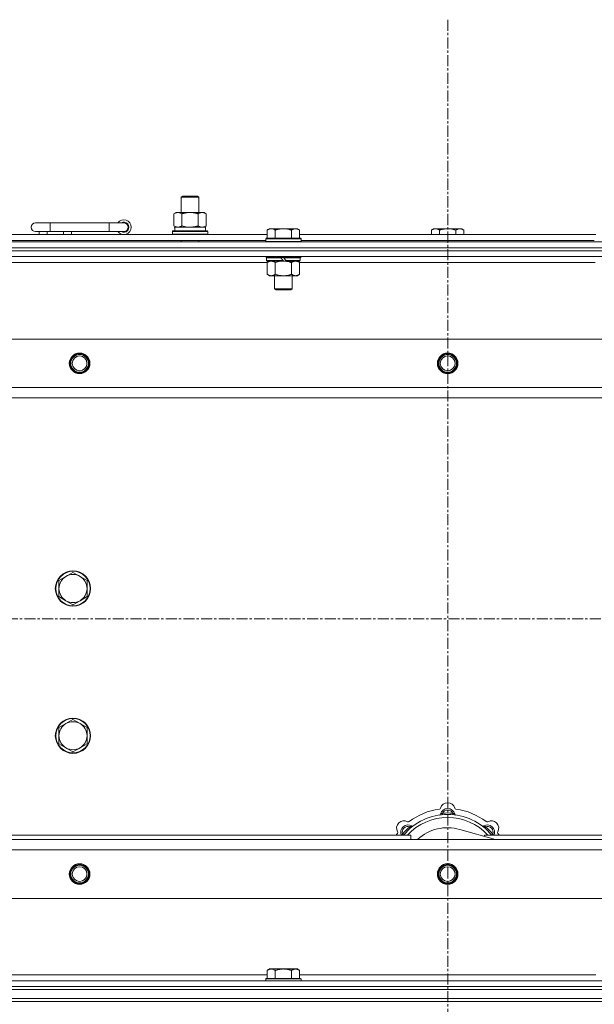
# Model space of a CAD drawing. Units: millimetres. Extents: x -16 to 45970, y -11 to 31500.
# Drawn here: x 6242 to 6632, y 22946 to 23615 of the extents above; entities that cross this region are included whole.
import ezdxf

# ---------------------------------------------------------------- set-up
doc = ezdxf.new("R2010")
doc.units = ezdxf.units.MM
doc.linetypes.add('K5LT_AXLED', pattern=[12, 7.5, -1.5, 1.5, -1.5])
doc.linetypes.add('K5LT_THIN', pattern=[0])
for name, color, linetype, true_color in [('OSI', 2, 'Continuous', 0xffff00), ('R', 1, 'Continuous', 0xff0000), ('WELDING', 7, 'Continuous', 0xffffff)]:
    doc.layers.add(name, color=color, linetype=linetype, true_color=true_color)

msp = doc.modelspace()

# ---------------------------------------------------------------- linework, layer by layer
at = {"layer": 'OSI', "color": 30, "linetype": 'K5LT_AXLED', "lineweight": 18, "true_color": 0xff8000}
for p, q in [((6532.38, 23615.43), (6532.38, 20889.43)), ((15324.38, 23208.43), (4450.38, 23208.43))]:
    msp.add_line(p, q, dxfattribs=at)
at = {"layer": 'R', "color": 7, "linetype": 'K5LT_THIN', "lineweight": 18}
for p, q in [((6351.38, 23494.85), (6352.38, 23495.43)), ((6352.38, 23495.43), (6361.71, 23495.43)), ((6361.71, 23495.43), (6362.38, 23495.43)), ((6363.38, 23494.85), (6362.38, 23495.43)), ((6351.38, 23494.85), (6362.58, 23494.85)), ((6351.38, 23484.43), (6351.38, 23494.85)), ((6362.58, 23494.85), (6363.38, 23494.85)), ((6363.38, 23484.43), (6363.38, 23494.85)), ((6346.41, 23483.58), (6347.88, 23484.43)), ((6346.41, 23475.28), (6346.41, 23483.58)), ((6347.88, 23484.43), (6357.38, 23484.43)), ((6351.9, 23475.28), (6351.9, 23483.58)), ((6357.38, 23484.43), (6366.88, 23484.43)), ((6362.87, 23475.28), (6362.87, 23483.58)), ((6368.35, 23483.58), (6366.88, 23484.43)), ((6368.35, 23475.28), (6368.35, 23483.58)), ((6262.38, 23477.43), (6252.38, 23477.43)), ((6262.38, 23471.43), (6262.38, 23477.43)), ((6302.38, 23477.43), (6262.38, 23477.43)), ((6302.38, 23471.43), (6302.38, 23477.43)), ((6312.38, 23477.43), (6302.38, 23477.43)), ((6346.41, 23475.28), (6347.88, 23474.43)), ((6368.35, 23475.28), (6366.88, 23474.43)), ((6208.58, 23469.43), (6409.78, 23469.43)), ((6262.38, 23471.43), (6252.38, 23471.43)), ((6254.88, 23469.43), (6254.88, 23471.43)), ((6260.38, 23469.43), (6260.38, 23471.43)), ((6302.38, 23471.43), (6262.38, 23471.43)), ((6271.38, 23469.43), (6271.38, 23471.43)), ((6276.88, 23469.43), (6276.88, 23471.43)), ((6312.38, 23471.43), (6302.38, 23471.43)), ((6345.38, 23471.63), (6345.55, 23471.93)), ((6345.38, 23469.73), (6345.38, 23471.63)), ((6345.38, 23471.63), (6369.38, 23471.63)), ((6345.38, 23469.73), (6345.55, 23469.43)), ((6345.38, 23469.73), (6369.38, 23469.73)), ((6345.55, 23471.93), (6369.21, 23471.93)), ((6346.93, 23474.43), (6367.88, 23474.43)), ((6347.01, 23473.05), (6346.94, 23471.93)), ((6367.88, 23471.93), (6367.88, 23474.43)), ((6369.38, 23471.63), (6369.21, 23471.93)), ((6369.38, 23469.73), (6369.21, 23469.43)), ((6369.38, 23469.73), (6369.38, 23471.63)), ((6411.26, 23473.43), (6409.78, 23472.43)), ((6409.78, 23466.93), (6409.78, 23472.43)), ((6411.26, 23473.43), (6412.53, 23473.43)), ((6412.53, 23473.43), (6420.78, 23473.43)), ((6415.28, 23466.93), (6415.28, 23472.43)), ((6420.78, 23473.43), (6429.03, 23473.43)), ((6426.28, 23466.93), (6426.28, 23472.43)), ((6429.03, 23473.43), (6430.31, 23473.43)), ((6430.31, 23473.43), (6431.78, 23472.43)), ((6431.78, 23466.93), (6431.78, 23472.43)), ((6431.78, 23469.43), (6632.98, 23469.43)), ((6522.86, 23473.43), (6521.38, 23472.43)), ((6521.38, 23469.43), (6521.38, 23472.43)), ((6522.86, 23473.43), (6524.13, 23473.43)), ((6524.13, 23473.43), (6532.38, 23473.43)), ((6526.88, 23469.43), (6526.88, 23472.43)), ((6532.38, 23473.43), (6540.63, 23473.43)), ((6537.88, 23469.43), (6537.88, 23472.43)), ((6540.63, 23473.43), (6541.91, 23473.43)), ((6541.91, 23473.43), (6543.38, 23472.43)), ((6543.38, 23469.43), (6543.38, 23472.43)), ((5870.38, 23464.43), (7194.38, 23464.43)), ((6209.58, 23465.43), (6408.78, 23465.43)), ((6351.38, 23464.43), (6351.38, 23465.43)), ((6363.38, 23464.43), (6363.38, 23465.43)), ((6409.08, 23466.93), (6408.78, 23466.63)), ((6408.78, 23464.73), (6408.78, 23466.63)), ((6408.78, 23466.63), (6432.78, 23466.63)), ((6408.78, 23464.73), (6409.08, 23464.43)), ((6408.78, 23464.73), (6432.78, 23464.73)), ((6409.08, 23466.93), (6432.48, 23466.93)), ((6432.48, 23466.93), (6432.78, 23466.63)), ((6432.78, 23464.73), (6432.48, 23464.43)), ((6432.78, 23464.73), (6432.78, 23466.63)), ((6432.78, 23465.43), (6631.98, 23465.43)), ((5870.38, 23460.43), (7194.38, 23460.43)), ((5870.38, 23460.43), (7194.38, 23460.43)), ((7194.38, 23458.43), (5870.38, 23458.43)), ((5870.38, 23458.43), (7194.38, 23458.43)), ((7194.38, 23454.43), (5870.38, 23454.43)), ((6409.78, 23450.43), (6208.98, 23450.43)), ((6408.78, 23454.23), (6408.78, 23454.43)), ((6408.78, 23454.23), (6409.08, 23453.93)), ((6408.78, 23454.23), (6432.78, 23454.23)), ((6409.08, 23453.93), (6432.48, 23453.93)), ((6409.68, 23453.93), (6409.38, 23453.63)), ((6409.38, 23451.73), (6409.38, 23453.63)), ((6409.38, 23453.63), (6419.02, 23453.63)), ((6409.38, 23451.73), (6409.68, 23451.43)), ((6409.38, 23451.73), (6420.54, 23451.73)), ((6409.68, 23451.43), (6420.78, 23451.43)), ((6411.26, 23451.43), (6409.78, 23450.43)), ((6409.78, 23450.43), (6409.78, 23442.43)), ((6415.28, 23450.43), (6415.28, 23442.43)), ((6418.78, 23453.93), (6419.02, 23453.63)), ((6419.02, 23453.63), (6420.54, 23451.73)), ((6420.54, 23451.73), (6420.78, 23451.43)), ((6420.78, 23453.93), (6421.02, 23453.63)), ((6422.78, 23451.43), (6420.78, 23451.43)), ((6421.02, 23453.63), (6422.54, 23451.73)), ((6421.02, 23453.63), (6432.18, 23453.63)), ((6422.54, 23451.73), (6422.78, 23451.43)), ((6422.54, 23451.73), (6432.18, 23451.73)), ((6422.78, 23451.43), (6431.88, 23451.43)), ((6426.28, 23450.43), (6426.28, 23442.43)), ((6430.31, 23451.43), (6431.78, 23450.43)), ((6431.78, 23450.43), (6431.78, 23442.43)), ((6632.58, 23450.43), (6431.78, 23450.43)), ((6431.88, 23453.93), (6432.18, 23453.63)), ((6432.18, 23451.73), (6431.88, 23451.43)), ((6432.18, 23451.73), (6432.18, 23453.63)), ((6432.78, 23454.23), (6432.48, 23453.93)), ((6432.78, 23454.23), (6432.78, 23454.43)), ((6411.26, 23441.43), (6409.78, 23442.43)), ((6430.31, 23441.43), (6431.78, 23442.43)), ((6412.53, 23441.43), (6411.26, 23441.43)), ((6420.78, 23441.43), (6412.53, 23441.43)), ((6414.78, 23432.51), (6414.78, 23441.43)), ((6429.03, 23441.43), (6420.78, 23441.43)), ((6426.78, 23432.51), (6426.78, 23441.43)), ((6430.31, 23441.43), (6429.03, 23441.43)), ((6414.78, 23432.51), (6426.78, 23432.51)), ((6415.78, 23431.93), (6414.78, 23432.51)), ((6415.78, 23431.93), (6425.78, 23431.93)), ((6425.78, 23431.93), (6426.78, 23432.51)), ((5943.6, 23398.43), (7121.17, 23398.43)), ((5976.6, 23365.43), (7088.17, 23365.43)), ((7082.38, 23358.43), (5982.38, 23358.43)), ((6273.12, 23237.18), (6268.36, 23234.43)), ((6268.36, 23234.43), (6268.36, 23228.93)), ((6277.88, 23239.93), (6273.12, 23237.18)), ((6282.64, 23237.18), (6277.88, 23239.93)), ((6287.41, 23234.43), (6282.64, 23237.18)), ((6287.41, 23228.93), (6287.41, 23234.43)), ((6268.36, 23228.93), (6268.36, 23223.43)), ((6287.41, 23223.43), (6287.41, 23228.93)), ((6268.36, 23223.43), (6273.12, 23220.68)), ((6282.64, 23220.68), (6287.41, 23223.43)), ((6273.12, 23220.68), (6277.88, 23217.93)), ((6277.88, 23217.93), (6282.64, 23220.68)), ((6273.12, 23137.18), (6268.36, 23134.43)), ((6268.36, 23134.43), (6268.36, 23128.93)), ((6277.88, 23139.93), (6273.12, 23137.18)), ((6282.64, 23137.18), (6277.88, 23139.93)), ((6287.41, 23134.43), (6282.64, 23137.18)), ((6287.41, 23128.93), (6287.41, 23134.43)), ((6268.36, 23128.93), (6268.36, 23123.43)), ((6287.41, 23123.43), (6287.41, 23128.93)), ((6268.36, 23123.43), (6273.12, 23120.68)), ((6273.12, 23120.68), (6277.88, 23117.93)), ((6277.88, 23117.93), (6282.64, 23120.68)), ((6282.64, 23120.68), (6287.41, 23123.43)), ((6528.92, 23075.28), (6528.83, 23076.27)), ((6535.84, 23075.28), (6535.93, 23076.27)), ((6217.38, 23061.43), (6507.38, 23061.43)), ((6502.47, 23061.45), (6501.7, 23062.09)), ((6507.36, 23066.35), (6506.72, 23067.11)), ((6507.38, 23058.43), (6507.38, 23061.43)), ((6564.87, 23058.43), (6540.53, 23065.3)), ((6557.38, 23061.43), (6847.38, 23061.43)), ((6557.38, 23061.43), (6557.38, 23060.55)), ((6557.4, 23066.35), (6558.04, 23067.11)), ((6562.3, 23061.45), (6563.06, 23062.09)), ((5982.38, 23058.43), (7082.38, 23058.43)), ((7088.17, 23051.43), (5976.6, 23051.43)), ((7121.17, 23018.43), (5943.6, 23018.43)), ((6411.26, 22970.43), (6409.78, 22969.43)), ((6409.78, 22963.93), (6409.78, 22969.43)), ((6411.26, 22970.43), (6412.53, 22970.43)), ((6412.53, 22970.43), (6420.78, 22970.43)), ((6415.28, 22963.93), (6415.28, 22969.43)), ((6420.78, 22970.43), (6429.03, 22970.43)), ((6426.28, 22963.93), (6426.28, 22969.43)), ((6429.03, 22970.43), (6430.31, 22970.43)), ((6430.31, 22970.43), (6431.78, 22969.43)), ((6431.78, 22963.93), (6431.78, 22969.43)), ((5870.38, 22962.43), (7194.38, 22962.43)), ((6208.58, 22966.43), (6409.78, 22966.43)), ((6409.08, 22963.93), (6408.78, 22963.63)), ((6408.78, 22962.43), (6408.78, 22963.63)), ((6408.78, 22963.63), (6432.78, 22963.63)), ((6409.08, 22963.93), (6432.48, 22963.93)), ((6431.78, 22966.43), (6632.98, 22966.43)), ((6432.48, 22963.93), (6432.78, 22963.63)), ((6432.78, 22962.43), (6432.78, 22963.63)), ((5870.38, 22958.43), (7194.38, 22958.43)), ((5870.38, 22958.43), (7194.38, 22958.43)), ((5870.38, 22956.43), (7194.38, 22956.43)), ((5872.38, 22956.43), (7192.38, 22956.43)), ((5870.38, 22950.43), (7194.38, 22950.43)), ((7194.38, 22948.43), (5870.38, 22948.43)), ((5870.38, 22948.43), (7194.38, 22948.43)), ((5872.38, 22950.43), (7192.38, 22950.43))]:
    msp.add_line(p, q, dxfattribs=at)
for centre, radius in [((6282.38, 23381.93), 7), ((6282.38, 23381.93), 6.5), ((6532.38, 23381.93), 7), ((6532.38, 23381.93), 6.5), ((6282.38, 23381.93), 6), ((6282.38, 23381.93), 5), ((6532.38, 23381.93), 6), ((6532.38, 23381.93), 5), ((6277.88, 23228.93), 12), ((6277.88, 23228.93), 11.7), ((6277.88, 23128.93), 12), ((6277.88, 23128.93), 11.7), ((6282.38, 23034.93), 7), ((6282.38, 23034.93), 6.5), ((6282.38, 23034.93), 6), ((6532.38, 23034.93), 7), ((6532.38, 23034.93), 6.5), ((6532.38, 23034.93), 6), ((6282.38, 23034.93), 5), ((6532.38, 23034.93), 5)]:
    msp.add_circle(centre, radius, dxfattribs=at)
for centre, radius, start, end in [((6252.38, 23474.43), 3, 90, 270), ((6312.38, 23474.43), 5, 216.8699, 143.1301), ((6312.38, 23474.43), 3.5, 238.99728, 121.00272), ((6312.38, 23474.43), 3, 270, 90), ((6277.88, 23228.93), 9.53, 120, 180), ((6277.88, 23228.93), 9.53, 60, 120), ((6277.88, 23228.93), 9.53, 0, 60), ((6277.88, 23228.93), 9.53, 180, 240), ((6277.88, 23228.93), 9.53, 300, 0), ((6277.88, 23228.93), 9.53, 240, 300), ((6277.88, 23128.93), 9.53, 120, 180), ((6277.88, 23128.93), 9.53, 60, 120), ((6277.88, 23128.93), 9.53, 0, 60), ((6277.88, 23128.93), 9.53, 180, 240), ((6277.88, 23128.93), 9.53, 300, 0), ((6277.88, 23128.93), 9.53, 240, 300), ((6532.38, 23078.43), 5, 15.65482, 164.34518), ((6532.38, 23036.43), 39, 90, 140.13166), ((6532.38, 23036.43), 43, 97.54502, 127.45498), ((6526.6, 23080.05), 1, 277.54502, 344.34518), ((6526.59, 23076.01), 1, 278.32066, 344.74248), ((6526.59, 23076.01), 1, 278.32066, 344.74248), ((6532.38, 23074.43), 5, 15.25752, 164.74248), ((6532.38, 23074.43), 4, 27.42107, 152.57893), ((6532.38, 23036.43), 40, 84.90746, 95.09254), ((6532.38, 23036.43), 39, 39.86834, 90), ((6538.16, 23080.05), 1, 195.65482, 262.45498), ((6538.17, 23076.01), 1, 195.25752, 261.67934), ((6538.17, 23076.01), 1, 195.25752, 261.67934), ((6532.38, 23036.43), 43, 52.54502, 82.45498), ((6502.68, 23066.13), 5, 60.65482, 209.34518), ((6505.51, 23063.3), 5, 60.25752, 201.96323), ((6505.51, 23063.3), 4, 72.42107, 197.57893), ((6532.38, 23036.43), 37, 90, 137.49336), ((6505.62, 23071.36), 1, 240.65482, 307.45498), ((6508.49, 23068.51), 1, 240.25752, 306.67934), ((6508.49, 23068.51), 1, 240.25752, 306.67934), ((6532.38, 23036.43), 37, 42.50664, 90), ((6556.28, 23068.51), 1, 233.32066, 299.74248), ((6556.28, 23068.51), 1, 233.32066, 299.74248), ((6559.25, 23063.3), 5, 338.03677, 119.74248), ((6559.25, 23063.3), 4, 342.42107, 107.57893), ((6559.14, 23071.36), 1, 232.54502, 299.34518), ((6562.08, 23066.13), 5, 330.65482, 119.34518), ((6532.38, 23036.43), 43, 142.54502, 144.45126), ((6497.45, 23063.19), 1, 322.54502, 29.34518), ((6532.38, 23036.43), 40, 129.90746, 140.09254), ((6532.38, 23036.43), 30, 74.23556, 132.83343), ((6532.38, 23036.43), 40, 39.90746, 50.09254), ((6567.31, 23063.19), 1, 150.65482, 217.45498), ((6532.38, 23036.43), 43, 35.54874, 37.45498)]:
    msp.add_arc(centre, radius, start, end, dxfattribs=at)
msp.add_ellipse((6357.38, 23476.6), major_axis=(0, 22.52), ratio=0.466308, start_param=1.667355, end_param=1.779747, dxfattribs=at)
at = {"layer": 'WELDING', "color": 7, "linetype": 'K5LT_THIN', "lineweight": 18}
for p, q in [((6351.9, 23475.28), (6353.7, 23474.83)), ((6353.7, 23474.83), (6355.53, 23474.53)), ((6355.53, 23474.53), (6357.38, 23474.43)), ((6415.28, 23450.43), (6417.08, 23450.96)), ((6417.08, 23450.96), (6418.91, 23451.31)), ((6418.91, 23451.31), (6420.78, 23451.43)), ((6501.52, 23061.64), (6501.44, 23061.43)), ((6501.61, 23061.86), (6501.52, 23061.64)), ((6501.7, 23062.09), (6501.61, 23061.86)), ((6563.06, 23062.09), (6563.15, 23061.86)), ((6563.15, 23061.86), (6563.24, 23061.64)), ((6563.24, 23061.64), (6563.33, 23061.43))]:
    msp.add_line(p, q, dxfattribs=at)
for points, knots in [([(6351.9, 23483.58), (6351.57, 23483.77), (6351.1, 23484.01), (6350.53, 23484.21), (6350.18, 23484.31), (6349.88, 23484.37), (6349.54, 23484.42), (6349.18, 23484.44), (6348.83, 23484.42), (6348.52, 23484.39), (6348.19, 23484.32), (6347.74, 23484.2), (6347.13, 23483.97), (6346.67, 23483.73), (6346.41, 23483.58)], [0, 0, 0, 0, 2.72415, 3.912285, 4.716446, 5.530362, 6.353984, 7.500189, 8.40607, 9.211142, 9.998759, 11.128707, 12.847273, 15, 15, 15, 15]), ([(6357.38, 23484.43), (6357.32, 23484.43), (6357.2, 23484.43), (6357.03, 23484.43), (6356.85, 23484.42), (6356.67, 23484.42), (6356.5, 23484.41), (6356.26, 23484.39), (6355.85, 23484.36), (6355.37, 23484.31), (6354.9, 23484.25), (6354.55, 23484.19), (6354.19, 23484.13), (6353.83, 23484.06), (6353.47, 23483.99), (6353.13, 23483.91), (6352.81, 23483.83), (6352.5, 23483.75), (6352.2, 23483.67), (6352, 23483.61), (6351.9, 23483.58)], [0, 0, 0, 0, 0.13683, 0.27366, 0.41049, 0.54732, 0.68415, 0.820981, 1.094641, 1.641961, 1.915621, 2.189281, 2.472595, 2.755908, 3.039221, 3.322535, 3.565256, 3.807977, 4.050698, 4.293419, 4.293419, 4.293419, 4.293419]), ([(6362.87, 23483.58), (6362.76, 23483.61), (6362.5, 23483.69), (6362.15, 23483.78), (6361.84, 23483.86), (6361.52, 23483.94), (6361.15, 23484.02), (6360.81, 23484.09), (6360.56, 23484.13), (6360.33, 23484.17), (6360.05, 23484.22), (6359.62, 23484.28), (6359.16, 23484.34), (6358.66, 23484.38), (6358.3, 23484.41), (6358.02, 23484.42), (6357.81, 23484.43), (6357.59, 23484.43), (6357.45, 23484.43), (6357.38, 23484.43)], [0, 0, 0, 0, 0.253231, 0.633077, 0.823001, 1.012924, 1.39277, 1.683866, 1.829413, 1.974961, 2.22598, 2.476999, 2.979038, 3.307633, 3.636228, 3.800526, 3.964824, 4.129121, 4.293419, 4.293419, 4.293419, 4.293419]), ([(6368.35, 23483.58), (6368.03, 23483.77), (6367.56, 23484.01), (6366.98, 23484.21), (6366.64, 23484.31), (6366.34, 23484.37), (6365.99, 23484.42), (6365.64, 23484.44), (6365.28, 23484.42), (6364.98, 23484.39), (6364.64, 23484.32), (6364.19, 23484.2), (6363.59, 23483.97), (6363.12, 23483.73), (6362.87, 23483.58)], [0, 0, 0, 0, 2.72415, 3.912285, 4.716446, 5.530362, 6.353984, 7.500189, 8.40607, 9.211142, 9.998759, 11.128707, 12.847273, 15, 15, 15, 15]), ([(6346.41, 23475.28), (6346.7, 23475.11), (6347.14, 23474.89), (6347.7, 23474.68), (6348.08, 23474.56), (6348.44, 23474.49), (6348.8, 23474.44), (6349.04, 23474.43), (6349.15, 23474.43)], [0, 0, 0, 0, 2.905563, 4.375924, 5.511195, 6.679161, 7.850161, 9, 9, 9, 9]), ([(6349.15, 23474.43), (6349.28, 23474.43), (6349.53, 23474.44), (6349.9, 23474.49), (6350.26, 23474.57), (6350.73, 23474.71), (6351.27, 23474.94), (6351.69, 23475.16), (6351.9, 23475.28)], [0, 0, 0, 0, 1.192024, 2.404251, 3.60809, 4.765234, 6.955738, 9, 9, 9, 9]), ([(6357.38, 23474.43), (6357.56, 23474.43), (6357.93, 23474.44), (6358.48, 23474.46), (6359.04, 23474.51), (6359.52, 23474.57), (6359.88, 23474.62), (6360.11, 23474.65), (6360.28, 23474.68), (6360.46, 23474.71), (6360.63, 23474.74), (6360.8, 23474.78), (6361, 23474.81), (6361.21, 23474.86), (6361.53, 23474.93), (6361.85, 23475.01), (6362.16, 23475.09), (6362.4, 23475.15), (6362.63, 23475.21), (6362.79, 23475.26), (6362.87, 23475.28)], [0, 0, 0, 0, 0.426692, 0.853385, 1.280077, 1.70677, 1.976977, 2.112081, 2.247185, 2.382289, 2.517392, 2.652496, 2.7876, 2.975699, 3.163798, 3.539996, 3.728096, 3.916195, 4.104294, 4.292393, 4.292393, 4.292393, 4.292393]), ([(6362.87, 23475.28), (6363.15, 23475.11), (6363.59, 23474.89), (6364.15, 23474.68), (6364.54, 23474.56), (6364.89, 23474.49), (6365.25, 23474.44), (6365.49, 23474.43), (6365.61, 23474.43)], [0, 0, 0, 0, 2.905563, 4.375924, 5.511195, 6.679161, 7.850161, 9, 9, 9, 9]), ([(6365.61, 23474.43), (6365.73, 23474.43), (6365.98, 23474.44), (6366.35, 23474.49), (6366.72, 23474.57), (6367.18, 23474.71), (6367.73, 23474.94), (6368.15, 23475.16), (6368.35, 23475.28)], [0, 0, 0, 0, 1.192024, 2.404251, 3.60809, 4.765234, 6.955738, 9, 9, 9, 9]), ([(6409.78, 23472.43), (6409.96, 23472.56), (6410.25, 23472.73), (6410.71, 23472.98), (6411.13, 23473.17), (6411.59, 23473.31), (6411.98, 23473.4), (6412.3, 23473.43), (6412.47, 23473.43), (6412.53, 23473.43)], [0, 0, 0, 0, 2.066603, 3.173746, 5.147824, 6.604769, 8.158967, 9.382212, 10, 10, 10, 10]), ([(6412.53, 23473.43), (6412.66, 23473.43), (6412.91, 23473.42), (6413.31, 23473.35), (6413.74, 23473.24), (6414.17, 23473.07), (6414.69, 23472.81), (6415.04, 23472.59), (6415.28, 23472.43)], [0, 0, 0, 0, 1.223859, 2.39982, 3.845706, 5.448847, 6.557806, 9, 9, 9, 9]), ([(6415.28, 23472.43), (6415.4, 23472.47), (6415.7, 23472.57), (6416.29, 23472.75), (6417.11, 23472.98), (6417.97, 23473.16), (6418.77, 23473.29), (6419.32, 23473.36), (6419.77, 23473.4), (6420.11, 23473.42), (6420.45, 23473.43), (6420.67, 23473.43), (6420.78, 23473.43)], [0, 0, 0, 0, 1.445393, 3.758023, 7.226967, 11.441055, 14.080791, 16.720528, 18.040396, 19.360264, 20.680132, 22, 22, 22, 22]), ([(6420.78, 23473.43), (6420.92, 23473.43), (6421.19, 23473.43), (6421.61, 23473.41), (6422.02, 23473.38), (6422.56, 23473.32), (6423.22, 23473.23), (6424.15, 23473.05), (6424.99, 23472.84), (6425.74, 23472.61), (6426.1, 23472.49), (6426.28, 23472.43)], [0, 0, 0, 0, 1.619608, 3.239216, 4.858824, 6.478431, 9.606212, 12.733992, 17.553195, 19.776598, 22, 22, 22, 22]), ([(6426.28, 23472.43), (6426.46, 23472.56), (6426.75, 23472.73), (6427.21, 23472.98), (6427.63, 23473.17), (6428.09, 23473.31), (6428.48, 23473.4), (6428.8, 23473.43), (6428.97, 23473.43), (6429.03, 23473.43)], [0, 0, 0, 0, 2.066603, 3.173746, 5.147824, 6.604769, 8.158967, 9.382212, 10, 10, 10, 10]), ([(6429.03, 23473.43), (6429.16, 23473.43), (6429.41, 23473.42), (6429.81, 23473.35), (6430.24, 23473.24), (6430.67, 23473.07), (6431.19, 23472.81), (6431.54, 23472.59), (6431.78, 23472.43)], [0, 0, 0, 0, 1.223859, 2.39982, 3.845706, 5.448847, 6.557806, 9, 9, 9, 9]), ([(6521.38, 23472.43), (6521.56, 23472.56), (6521.85, 23472.73), (6522.31, 23472.98), (6522.73, 23473.17), (6523.19, 23473.31), (6523.58, 23473.4), (6523.9, 23473.43), (6524.07, 23473.43), (6524.13, 23473.43)], [0, 0, 0, 0, 2.066603, 3.173746, 5.147824, 6.604769, 8.158967, 9.382212, 10, 10, 10, 10]), ([(6524.13, 23473.43), (6524.26, 23473.43), (6524.51, 23473.42), (6524.91, 23473.35), (6525.34, 23473.24), (6525.77, 23473.07), (6526.29, 23472.81), (6526.64, 23472.59), (6526.88, 23472.43)], [0, 0, 0, 0, 1.223859, 2.39982, 3.845706, 5.448847, 6.557806, 9, 9, 9, 9]), ([(6526.88, 23472.43), (6527, 23472.47), (6527.3, 23472.57), (6527.89, 23472.75), (6528.71, 23472.98), (6529.57, 23473.16), (6530.37, 23473.29), (6530.92, 23473.36), (6531.37, 23473.4), (6531.71, 23473.42), (6532.05, 23473.43), (6532.27, 23473.43), (6532.38, 23473.43)], [0, 0, 0, 0, 1.445393, 3.758023, 7.226967, 11.441055, 14.080791, 16.720528, 18.040396, 19.360264, 20.680132, 22, 22, 22, 22]), ([(6532.38, 23473.43), (6532.52, 23473.43), (6532.79, 23473.43), (6533.21, 23473.41), (6533.62, 23473.38), (6534.16, 23473.32), (6534.82, 23473.23), (6535.75, 23473.05), (6536.59, 23472.84), (6537.34, 23472.61), (6537.7, 23472.49), (6537.88, 23472.43)], [0, 0, 0, 0, 1.619608, 3.239216, 4.858824, 6.478431, 9.606212, 12.733992, 17.553195, 19.776598, 22, 22, 22, 22]), ([(6537.88, 23472.43), (6538.06, 23472.56), (6538.35, 23472.73), (6538.81, 23472.98), (6539.23, 23473.17), (6539.69, 23473.31), (6540.08, 23473.4), (6540.4, 23473.43), (6540.57, 23473.43), (6540.63, 23473.43)], [0, 0, 0, 0, 2.066603, 3.173746, 5.147824, 6.604769, 8.158967, 9.382212, 10, 10, 10, 10]), ([(6540.63, 23473.43), (6540.76, 23473.43), (6541.01, 23473.42), (6541.41, 23473.35), (6541.84, 23473.24), (6542.27, 23473.07), (6542.79, 23472.81), (6543.14, 23472.59), (6543.38, 23472.43)], [0, 0, 0, 0, 1.223859, 2.39982, 3.845706, 5.448847, 6.557806, 9, 9, 9, 9]), ([(6409.78, 23450.43), (6409.96, 23450.56), (6410.25, 23450.73), (6410.71, 23450.98), (6411.13, 23451.17), (6411.59, 23451.31), (6411.98, 23451.4), (6412.3, 23451.43), (6412.47, 23451.43), (6412.53, 23451.43)], [0, 0, 0, 0, 2.066603, 3.173746, 5.147824, 6.604769, 8.158967, 9.382212, 10, 10, 10, 10]), ([(6412.53, 23451.43), (6412.66, 23451.43), (6412.91, 23451.42), (6413.31, 23451.35), (6413.74, 23451.24), (6414.17, 23451.07), (6414.69, 23450.81), (6415.04, 23450.59), (6415.28, 23450.43)], [0, 0, 0, 0, 1.223859, 2.39982, 3.845706, 5.448847, 6.557806, 9, 9, 9, 9]), ([(6420.78, 23451.43), (6421.04, 23451.43), (6421.54, 23451.42), (6422.25, 23451.36), (6422.91, 23451.28), (6423.77, 23451.13), (6424.66, 23450.93), (6425.58, 23450.66), (6426.05, 23450.51), (6426.28, 23450.43)], [0, 0, 0, 0, 3.52154, 7.04308, 9.904366, 12.765651, 19.140348, 22.570174, 26, 26, 26, 26]), ([(6426.28, 23450.43), (6426.46, 23450.56), (6426.75, 23450.73), (6427.21, 23450.98), (6427.63, 23451.17), (6428.09, 23451.31), (6428.48, 23451.4), (6428.8, 23451.43), (6428.97, 23451.43), (6429.03, 23451.43)], [0, 0, 0, 0, 2.066603, 3.173746, 5.147824, 6.604769, 8.158967, 9.382212, 10, 10, 10, 10]), ([(6429.03, 23451.43), (6429.16, 23451.43), (6429.41, 23451.42), (6429.81, 23451.35), (6430.24, 23451.24), (6430.67, 23451.07), (6431.19, 23450.81), (6431.54, 23450.59), (6431.78, 23450.43)], [0, 0, 0, 0, 1.223859, 2.39982, 3.845706, 5.448847, 6.557806, 9, 9, 9, 9]), ([(6412.53, 23441.43), (6412.4, 23441.43), (6412.15, 23441.45), (6411.76, 23441.51), (6411.32, 23441.63), (6410.9, 23441.8), (6410.38, 23442.05), (6410.02, 23442.27), (6409.78, 23442.43)], [0, 0, 0, 0, 1.223859, 2.39982, 3.845706, 5.448847, 6.557806, 9, 9, 9, 9]), ([(6415.28, 23442.43), (6415.1, 23442.31), (6414.82, 23442.13), (6414.35, 23441.88), (6413.93, 23441.7), (6413.47, 23441.55), (6413.08, 23441.47), (6412.76, 23441.44), (6412.59, 23441.43), (6412.53, 23441.43)], [0, 0, 0, 0, 2.066603, 3.173746, 5.147824, 6.604769, 8.158967, 9.382212, 10, 10, 10, 10]), ([(6420.78, 23441.43), (6420.53, 23441.43), (6420.02, 23441.45), (6419.31, 23441.5), (6418.65, 23441.59), (6417.79, 23441.73), (6416.9, 23441.94), (6415.99, 23442.2), (6415.52, 23442.35), (6415.28, 23442.43)], [0, 0, 0, 0, 3.52154, 7.04308, 9.904366, 12.765651, 19.140348, 22.570174, 26, 26, 26, 26]), ([(6426.28, 23442.43), (6426.2, 23442.4), (6425.99, 23442.33), (6425.53, 23442.19), (6424.77, 23441.97), (6423.9, 23441.76), (6423.05, 23441.61), (6422.34, 23441.51), (6421.58, 23441.45), (6421.05, 23441.43), (6420.78, 23441.43)], [0, 0, 0, 0, 1.170005, 3.120015, 6.630031, 12.279253, 15.436318, 18.593383, 22.296691, 26, 26, 26, 26]), ([(6429.03, 23441.43), (6428.9, 23441.43), (6428.65, 23441.45), (6428.26, 23441.51), (6427.82, 23441.63), (6427.4, 23441.8), (6426.88, 23442.05), (6426.52, 23442.27), (6426.28, 23442.43)], [0, 0, 0, 0, 1.223859, 2.39982, 3.845706, 5.448847, 6.557806, 9, 9, 9, 9]), ([(6431.78, 23442.43), (6431.6, 23442.31), (6431.32, 23442.13), (6430.85, 23441.88), (6430.43, 23441.7), (6429.97, 23441.55), (6429.58, 23441.47), (6429.26, 23441.44), (6429.09, 23441.43), (6429.03, 23441.43)], [0, 0, 0, 0, 2.066603, 3.173746, 5.147824, 6.604769, 8.158967, 9.382212, 10, 10, 10, 10]), ([(6528.83, 23076.27), (6528.76, 23076.24), (6528.61, 23076.18), (6528.42, 23076.09), (6528.26, 23076.02), (6528.11, 23075.96), (6527.93, 23075.89), (6527.78, 23075.83), (6527.67, 23075.79), (6527.62, 23075.77), (6527.57, 23075.75), (6527.56, 23075.75), (6527.56, 23075.75)], [0, 0, 0, 0, 1.543644, 2.917435, 4.093018, 5.260536, 6.386781, 8.556995, 9.6064, 10.60913, 11.565185, 13, 13, 13, 13]), ([(6535.93, 23076.27), (6536.01, 23076.24), (6536.15, 23076.18), (6536.34, 23076.09), (6536.51, 23076.02), (6536.66, 23075.96), (6536.83, 23075.89), (6536.98, 23075.83), (6537.09, 23075.79), (6537.15, 23075.77), (6537.19, 23075.75), (6537.21, 23075.75), (6537.21, 23075.75)], [0, 0, 0, 0, 1.543645, 2.917436, 4.093019, 5.260537, 6.386782, 8.556995, 9.606401, 10.609131, 11.565186, 13, 13, 13, 13]), ([(6506.72, 23067.11), (6506.8, 23067.14), (6506.94, 23067.2), (6507.14, 23067.28), (6507.3, 23067.34), (6507.45, 23067.41), (6507.63, 23067.48), (6507.77, 23067.54), (6507.88, 23067.59), (6507.94, 23067.62), (6507.98, 23067.64), (6507.99, 23067.64), (6507.99, 23067.64)], [0, 0, 0, 0, 1.543645, 2.917436, 4.093019, 5.260537, 6.386782, 8.556995, 9.606401, 10.609131, 11.565186, 13, 13, 13, 13]), ([(6558.04, 23067.11), (6557.97, 23067.14), (6557.82, 23067.2), (6557.63, 23067.28), (6557.46, 23067.34), (6557.31, 23067.41), (6557.14, 23067.48), (6556.99, 23067.54), (6556.89, 23067.59), (6556.83, 23067.62), (6556.78, 23067.64), (6556.77, 23067.64), (6556.77, 23067.64)], [0, 0, 0, 0, 1.543644, 2.917435, 4.093018, 5.260536, 6.386781, 8.556995, 9.6064, 10.60913, 11.565185, 13, 13, 13, 13]), ([(6409.78, 22969.43), (6409.96, 22969.56), (6410.25, 22969.73), (6410.71, 22969.98), (6411.13, 22970.17), (6411.59, 22970.31), (6411.98, 22970.4), (6412.3, 22970.43), (6412.47, 22970.43), (6412.53, 22970.43)], [0, 0, 0, 0, 2.066603, 3.173746, 5.147824, 6.604769, 8.158967, 9.382212, 10, 10, 10, 10]), ([(6412.53, 22970.43), (6412.66, 22970.43), (6412.91, 22970.42), (6413.31, 22970.35), (6413.74, 22970.24), (6414.17, 22970.07), (6414.69, 22969.81), (6415.04, 22969.59), (6415.28, 22969.43)], [0, 0, 0, 0, 1.223859, 2.39982, 3.845706, 5.448847, 6.557806, 9, 9, 9, 9]), ([(6415.28, 22969.43), (6415.4, 22969.47), (6415.7, 22969.57), (6416.29, 22969.75), (6417.11, 22969.98), (6417.97, 22970.16), (6418.77, 22970.29), (6419.32, 22970.36), (6419.77, 22970.4), (6420.11, 22970.42), (6420.45, 22970.43), (6420.67, 22970.43), (6420.78, 22970.43)], [0, 0, 0, 0, 1.445393, 3.758023, 7.226967, 11.441055, 14.080791, 16.720528, 18.040396, 19.360264, 20.680132, 22, 22, 22, 22]), ([(6420.78, 22970.43), (6420.92, 22970.43), (6421.19, 22970.43), (6421.61, 22970.41), (6422.02, 22970.38), (6422.56, 22970.32), (6423.22, 22970.23), (6424.15, 22970.05), (6424.99, 22969.84), (6425.74, 22969.61), (6426.1, 22969.49), (6426.28, 22969.43)], [0, 0, 0, 0, 1.619608, 3.239216, 4.858824, 6.478431, 9.606212, 12.733992, 17.553195, 19.776598, 22, 22, 22, 22]), ([(6426.28, 22969.43), (6426.46, 22969.56), (6426.75, 22969.73), (6427.21, 22969.98), (6427.63, 22970.17), (6428.09, 22970.31), (6428.48, 22970.4), (6428.8, 22970.43), (6428.97, 22970.43), (6429.03, 22970.43)], [0, 0, 0, 0, 2.066603, 3.173746, 5.147824, 6.604769, 8.158967, 9.382212, 10, 10, 10, 10]), ([(6429.03, 22970.43), (6429.16, 22970.43), (6429.41, 22970.42), (6429.81, 22970.35), (6430.24, 22970.24), (6430.67, 22970.07), (6431.19, 22969.81), (6431.54, 22969.59), (6431.78, 22969.43)], [0, 0, 0, 0, 1.223859, 2.39982, 3.845706, 5.448847, 6.557806, 9, 9, 9, 9])]:
    msp.add_open_spline(points, degree=3, knots=knots, dxfattribs=at)

doc.saveas('drawing.dxf')
